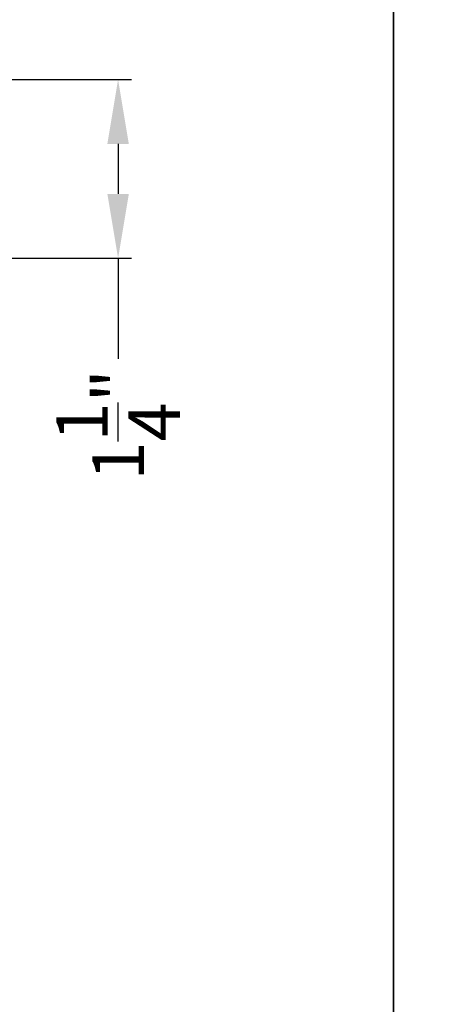
# Model space of a CAD drawing. Extents: x -34 to 136, y 0 to 44.
# Drawn here: x 31 to 34, y 13 to 20 of the extents above; entities that cross this region are included whole.
import ezdxf

# ---------------------------------------------------------------- set-up
doc = ezdxf.new("R2010")
doc.units = 0
doc.header["$LTSCALE"] = 2
doc.header["$MEASUREMENT"] = 0
doc.header["$PDMODE"] = 3
doc.layers.get('0').update_dxf_attribs({"linetype": 'CONTINUOUS'})
doc.layers.get('DEFPOINTS').update_dxf_attribs({"color": 3, "linetype": 'CONTINUOUS'})
doc.layers.add('Dim', color=7, linetype='CONTINUOUS')
doc.styles.get("Standard").update_dxf_attribs({"font": 'arial.ttf'})
doc.dimstyles.new('STANDARD 1.5', dxfattribs={"dimtxt": 0.36, "dimasz": 0.45, "dimexe": 0.09375, "dimexo": 0.27, "dimgap": 0.135, "dimtad": 0, "dimdec": 4, "dimzin": 0, "dimdsep": 46, "dimlunit": 4, "dimtxsty": 'Standard', "dimcen": 0, "dimadec": 0, "dimazin": 0, "dimtfac": 1, "dimtdec": 4, "dimtofl": 0, "dimtmove": 0, "dimatfit": 3, "dimfxl": 1, "dimtolj": 1, "dimtzin": 0, "dimarcsym": 0})

# ---------------------------------------------------------------- blocks, each defined once
blk = doc.blocks.new('*D75')
at = {"layer": 'DEFPOINTS', "color": 0, "transparency": 16777216}
for p in [(30.46265607973348, 19.11936489820173), (32.07483615141768, 19.11936489820173), (30.94262507781447, 17.86936632518142)]:
    blk.add_point(p, dxfattribs=at)
at = {"layer": 'Dim', "color": 0, "lineweight": -2, "transparency": 16777216}
for p, q in [((30.73265607973348, 19.11936489820173), (32.16858615141768, 19.11936489820173)), ((32.07483615141768, 18.66936489820174), (32.07483615141768, 18.31936632518142)), ((31.21262507781447, 17.86936632518142), (32.16858615141768, 17.86936632518142)), ((32.07483615141768, 17.86936632518142), (32.07483615141768, 17.16728384241295))]:
    blk.add_line(p, q, dxfattribs=at)
at = {"layer": 'Dim', "color": 0, "transparency": 16777216}
for points in [[(31.99983615141769, 18.66936489820174), (32.14983615141769, 18.66936489820174), (32.07483615141768, 19.11936489820173)], [(31.99983615141769, 18.31936632518142), (32.14983615141769, 18.31936632518142), (32.07483615141768, 17.86936632518142)]]:
    blk.add_solid(points, dxfattribs=at)
at = {"layer": 'Dim', "color": 0, "transparency": 16777216, "insert": (32.07483615141768, 16.7058036241319), "char_height": 0.36, "attachment_point": 5, "rotation": 90}
blk.add_mtext('\\A1;1{\\H1x;\\S1/4;}"', dxfattribs=at)

msp = doc.modelspace()

# ---------------------------------------------------------------- linework, layer by layer
for points in [[(-1.411893435943057e-06, 44.00001050206205), (-1.411893435943057e-06, 4.466846093009735e-08), (34.00000666881988, 4.466846093009735e-08), (34.00000666881988, 44.00001050206205)], [(34.00000666881988, 44.00001050206205), (34.00000666881988, 4.466846093009735e-08), (68.0000147495332, 4.466846093009735e-08), (68.0000147495332, 44.00001050206205)]]:
    msp.add_lwpolyline(points, close=True)

# ---------------------------------------------------------------- dimensions: what is measured, and where the dimension line sits
at = {"layer": 'Dim'}
dim = msp.add_linear_dim(base=(32.07483615141768, 19.11936489820173), p1=(30.94262507781445, 17.86936632518141), p2=(30.46265607973347, 19.11936489820173), angle=90, dimstyle='STANDARD 1.5', override={"dimpost": '\\X'}, dxfattribs=at)
dim.commit()
dim.dimension.update_dxf_attribs({"geometry": '*D75', "text_midpoint": (32.07483615141768, 16.7058036241319), "dimtype": 160})

doc.saveas('drawing.dxf')
